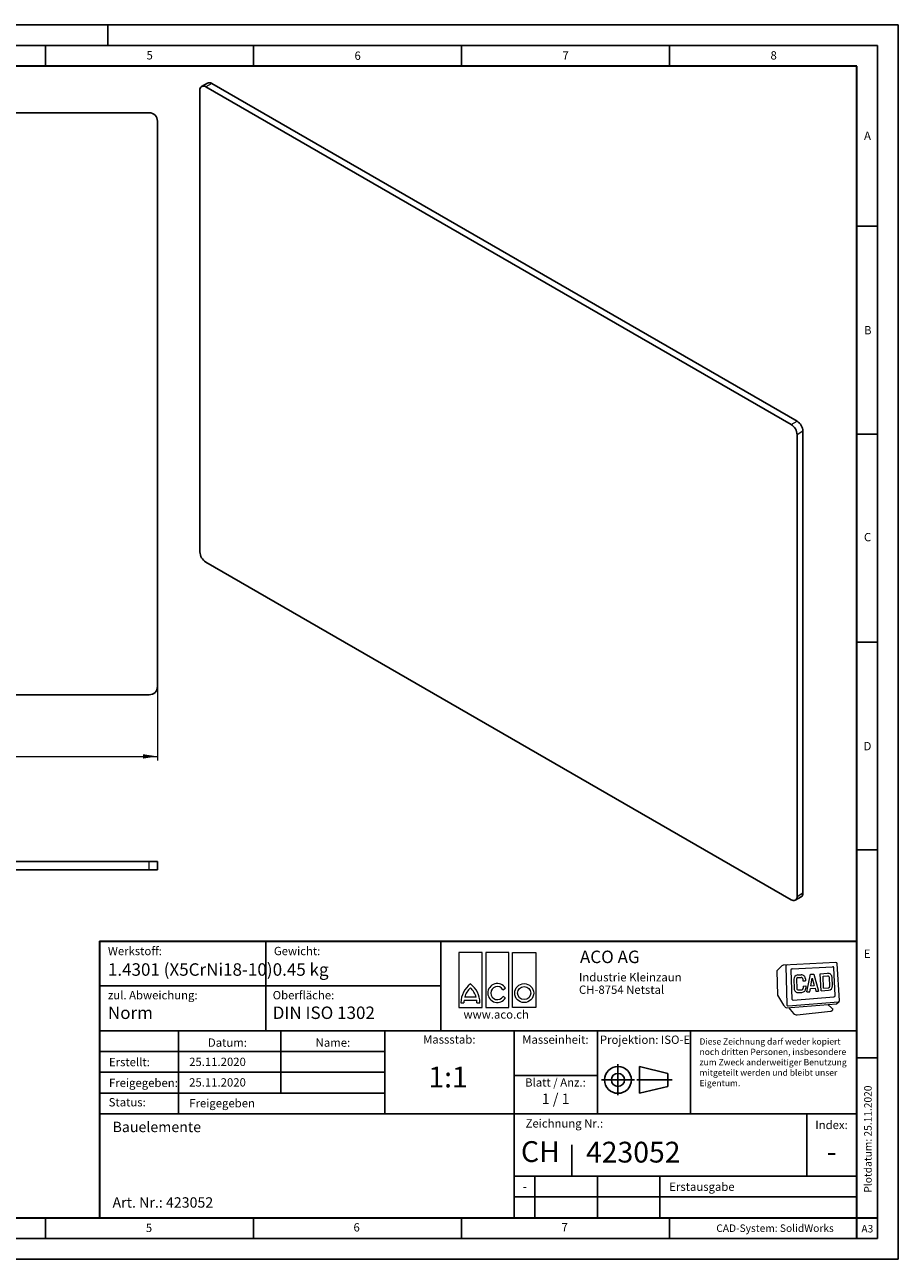
# Model space of a CAD drawing. Units: millimetres. Extents: x 0 to 420, y 0 to 297.
# Drawn here: x 210 to 420, y 0 to 297 of the extents above; entities that cross this region are included whole.
import ezdxf

# ---------------------------------------------------------------- set-up
doc = ezdxf.new("R2010")
doc.units = ezdxf.units.MM
doc.linetypes.add('CENTERX2', pattern=[20.32, 12.7, -2.54, 2.54, -2.54])
doc.layers.add('LINIEN-DICK', color=7, linetype='Continuous', lineweight=35)
doc.layers.add('LINIEN-NORMAL', color=7, linetype='Continuous', lineweight=25)
for name, color, linetype in [('LINIEN-DÜNN', 7, 'Continuous'), ('TEXT', 7, 'Continuous'), ('TEXT-DEUTSCH', 7, 'Continuous'), ('VORLAGE_TEXT', 7, 'Continuous')]:
    doc.layers.add(name, color=color, linetype=linetype)
doc.styles.add('SLDTEXTSTYLE0', font='TXT', dxfattribs={"width": 0.605})
doc.styles.add('SLDTEXTSTYLE2', font='TXT', dxfattribs={"width": 0.563})
doc.dimstyles.new('SLDDIMSTYLE0', dxfattribs={"dimtxt": 3.5, "dimasz": 3.5, "dimexe": 0, "dimexo": 0.0625, "dimgap": 0.875, "dimtad": 1, "dimrnd": 1e-09, "dimzin": 12, "dimdsep": 46, "dimtxsty": 'SLDTEXTSTYLE0', "dimsah": 1, "dimcen": 0.09, "dimadec": 0, "dimazin": 3, "dimtfac": 1, "dimtdec": 3, "dimtofl": 0, "dimtmove": 0, "dimatfit": 3, "dimfxl": 1, "dimfrac": 2, "dimtolj": 1, "dimtzin": 12, "dimarcsym": 0})

# ---------------------------------------------------------------- blocks, each defined once
blk = doc.blocks.new('SW_NOTE_0_18')
at = {"color": 0, "linetype": 'Continuous', "lineweight": 0, "insert": (7.09, 2.58), "char_height": 2, "attachment_point": 2, "style": 'SLDTEXTSTYLE0'}
blk.add_mtext('www.aco.ch', dxfattribs=at)
blk = doc.blocks.new('SW_NOTE_0_19')
at = {"color": 0, "linetype": 'Continuous', "lineweight": 0, "insert": (0, 3.87), "char_height": 3, "attachment_point": 1, "style": 'SLDTEXTSTYLE0'}
blk.add_mtext('ACO AG', dxfattribs=at)
blk = doc.blocks.new('SW_NOTE_0_20')
at = {"color": 0, "linetype": 'Continuous', "lineweight": 0, "char_height": 2, "attachment_point": 1, "style": 'SLDTEXTSTYLE0'}
for s, insert in [('Industrie Kleinzaun', (0, 2.58)), ('CH-8754 Netstal', (0, -0.42))]:
    blk.add_mtext(s, dxfattribs=dict(at, insert=insert))
blk = doc.blocks.new('ACO-Logo')
at = {"color": 179, "linetype": 'Continuous', "lineweight": 18}
for p, q in [((0, 16.17), (0, 2.94)), ((5.59, 16.17), (0, 16.17)), ((5.59, 2.94), (5.59, 16.17)), ((6.46, 16.17), (6.46, 2.94)), ((12.05, 16.17), (6.46, 16.17)), ((12.05, 2.94), (12.05, 16.17)), ((12.93, 2.94), (12.93, 16.17)), ((12.93, 16.17), (18.52, 16.17)), ((18.52, 16.17), (18.52, 2.94)), ((77.51, 12.77), (76.49, 11.76)), ((90.64, 13.74), (78.15, 13.15)), ((78.63, 12.88), (78.84, 3.65)), ((79.85, 11.93), (80.09, 4.98)), ((80.13, 12.24), (89.85, 12.76)), ((90.46, 5.79), (90.16, 12.47)), ((91.53, 4.63), (90.96, 13.46)), ((76.49, 11.76), (76.65, 5.87)), ((80.53, 9.73), (80.61, 7.48)), ((81.17, 9.75), (81.24, 7.5)), ((81.47, 10.76), (82.27, 10.81)), ((81.51, 10.13), (82.31, 10.17)), ((82.69, 9.82), (82.71, 9.37)), ((82.71, 9.35), (83.34, 9.39)), ((83.33, 9.84), (83.34, 9.39)), ((83.7, 6.67), (84.51, 10.93)), ((84.51, 10.93), (85.35, 10.97)), ((84.64, 8.19), (84.97, 9.97)), ((84.97, 9.97), (85.45, 8.24)), ((85.35, 10.97), (86.49, 6.88)), ((86.88, 11.07), (88.67, 11.16)), ((87.08, 6.93), (86.88, 11.07)), ((87.55, 10.46), (88.71, 10.53)), ((87.68, 7.61), (87.55, 10.46)), ((89.19, 8.08), (89.09, 10.18)), ((89.82, 8.11), (89.73, 10.21)), ((10.61, 7.22), (11.22, 7.57)), ((81.63, 7.15), (82.43, 7.21)), ((81.68, 6.51), (82.48, 6.58)), ((82.75, 8.08), (83.39, 8.12)), ((82.75, 8.08), (82.77, 7.58)), ((83.39, 8.12), (83.4, 7.61)), ((83.7, 6.67), (84.36, 6.72)), ((84.36, 6.72), (84.51, 7.54)), ((84.51, 7.54), (85.63, 7.61)), ((84.64, 8.19), (85.45, 8.24)), ((85.63, 7.61), (85.85, 6.83)), ((85.85, 6.83), (86.49, 6.88)), ((87.08, 6.93), (88.91, 7.07)), ((87.68, 7.61), (88.85, 7.7)), ((0.51, 4.09), (1.21, 4.09)), ((1.26, 4.73), (4.33, 4.73)), ((4.18, 5.43), (1.41, 5.43)), ((4.37, 4.09), (5.08, 4.09)), ((11.23, 5.26), (10.63, 5.62)), ((76.65, 5.87), (78.03, 3.52)), ((78.03, 3.52), (78.36, 3.14)), ((78.36, 3.14), (78.47, 3.02)), ((78.8, 2.89), (90.8, 3.85)), ((79.16, 3.36), (91.26, 4.31)), ((80.41, 4.7), (90.18, 5.48)), ((88.68, 3.68), (89.67, 2.79)), ((90.8, 3.85), (91.4, 4.35)), ((0, 2.94), (5.59, 2.94)), ((6.46, 2.94), (12.05, 2.94)), ((18.52, 2.94), (12.93, 2.94)), ((79.26, 2.93), (80.49, 1.53)), ((81.34, 1.2), (89.33, 2.05)), ((89.67, 2.79), (89.75, 2.72)), ((89.75, 2.72), (89.8, 2.67)), ((89.8, 2.67), (89.84, 2.6)), ((89.84, 2.6), (89.87, 2.52)), ((89.87, 2.52), (89.87, 2.31))]:
    blk.add_line(p, q, dxfattribs=at)
for radius in [2.28, 1.58]:
    blk.add_circle((15.72, 6.41), radius, dxfattribs=at)
for centre, radius, start, end in [((78.19, 12.35), 0.8, 92.6996, 148.2554), ((78.93, 12.89), 0.3, 92.6996, 181.273), ((80.15, 11.94), 0.3, 93.0418, 181.9349), ((89.86, 12.46), 0.3, 2.5148, 93.0418), ((90.66, 13.44), 0.3, 3.7249, 92.6996), ((81.53, 9.76), 1, 93.1134, 181.9415), ((81.53, 9.76), 0.363, 93.1134, 181.9415), ((82.33, 9.81), 1, 1.9415, 93.1134), ((82.33, 9.81), 0.363, 1.9415, 93.1134), ((88.73, 10.16), 1, 2.6542, 93.1134), ((88.73, 10.16), 0.363, 2.6542, 93.1134), ((6.13, 4.07), 5.62, 126.4236, 179.7474), ((6.13, 4.07), 4.91, 132.7321, 163.9341), ((-0.54, 4.07), 5.62, 0.2526, 53.5764), ((-0.54, 4.07), 4.91, 16.0659, 47.2679), ((9.26, 6.41), 2.28, 30.7309, 330), ((9.26, 6.41), 1.58, 31.0558, 330), ((81.61, 7.51), 1, 181.9415, 274.3987), ((81.61, 7.51), 0.363, 181.9415, 274.3987), ((82.4, 7.57), 0.363, 274.3987, 1.9415), ((82.4, 7.57), 1, 274.3987, 1.9415), ((88.83, 8.07), 0.363, 274.3987, 2.6542), ((88.83, 8.07), 1, 274.3987, 2.6542), ((6.13, 4.07), 4.91, 172.3058, 179.7113), ((-0.54, 4.07), 4.91, 0.2887, 7.6942), ((78.77, 3.29), 0.4, 221.0091, 274.5606), ((79.14, 3.65), 0.3, 181.273, 274.4996), ((80.39, 4.99), 0.3, 181.9349, 274.6063), ((90.16, 5.78), 0.3, 274.6063, 2.5148), ((91.23, 4.61), 0.3, 274.4996, 3.7249), ((81.24, 2.19), 1, 221.4087, 276.0561), ((89.05, 4.1), 2.08, 277.7635, 279.1918), ((89.32, 2.43), 0.379, 279.1918, 281.4992), ((89.13, 3.35), 1.32, 281.4992, 285.2551), ((88.05, 7.32), 5.43, 285.2551, 287.1087), ((89.48, 2.66), 0.555, 287.1087, 303.6901), ((89.69, 2.35), 0.188, 303.6901, 332.3803), ((89.77, 2.31), 0.0984, 332.3803, 4.9765)]:
    blk.add_arc(centre, radius, start, end, dxfattribs=at)
at = {"color": 7, "linetype": 'Continuous', "lineweight": 0}
for name, p in [('SW_NOTE_0_19', (29.12, 12.75)), ('SW_NOTE_0_20', (28.89, 8.64)), ('SW_NOTE_0_18', (1.9, -0.32))]:
    blk.add_blockref(name, p, dxfattribs=at)
blk = doc.blocks.new('SW_NOTE_0_21')
at = {"color": 0, "linetype": 'Continuous', "lineweight": 0, "char_height": 1.5, "attachment_point": 1, "style": 'SLDTEXTSTYLE0'}
for s, insert in [('Diese Zeichnung darf weder kopiert', (0, 1.93)), ('zum Zweck anderweitiger Benutzung', (0, -3.07)), ('noch dritten Personen, insbesondere', (0, -0.57)), ('mitgeteilt werden und bleibt unser', (0, -5.57)), ('Eigentum.', (0, -8.07))]:
    blk.add_mtext(s, dxfattribs=dict(at, insert=insert))
blk = doc.blocks.new('_D_1')
at = {"color": 7, "linetype": 'Continuous', "lineweight": 0}
for p, q in [((38.91, 137.7), (38.91, 119.98)), ((241.91, 137.7), (241.91, 119.98)), ((38.91, 120.98), (241.91, 120.98))]:
    blk.add_line(p, q, dxfattribs=at)
at = {"color": 7, "linetype": 'Continuous', "lineweight": 18}
for points in [[(38.91, 120.98), (42.41, 120.44), (42.41, 121.51)], [(241.91, 120.98), (238.41, 121.51), (238.41, 120.44)]]:
    blk.add_solid(points, dxfattribs=at)
at = {"color": 7, "linetype": 'Continuous', "lineweight": 18, "insert": (136.4, 125.49), "char_height": 3.5, "attachment_point": 1, "style": 'SLDTEXTSTYLE0'}
blk.add_mtext('203', dxfattribs=at)

msp = doc.modelspace()

# ---------------------------------------------------------------- linework, layer by layer
at = {"color": 7, "linetype": 'Continuous', "lineweight": 25}
for p, q in [((253.948, 282.961), (252.534, 282.145)), ((395.662, 201.629), (254.948, 282.862)), ((252.119, 281.229), (252.119, 170.179)), ((394.248, 200.813), (253.534, 282.046)), ((239.91, 275.799), (40.91, 275.799)), ((241.91, 137.799), (241.91, 273.799)), ((397.076, 88.13), (397.076, 199.18)), ((395.662, 87.314), (395.662, 198.364)), ((253.534, 167.73), (394.248, 86.497)), ((40.91, 135.799), (239.91, 135.799)), ((239.91, 95.663), (40.91, 95.663)), ((239.91, 95.663), (241.91, 95.663)), ((241.91, 95.663), (241.91, 93.663)), ((239.91, 93.663), (40.91, 93.663)), ((241.91, 93.663), (239.91, 93.663)), ((395.248, 86.398), (396.662, 87.215))]:
    msp.add_line(p, q, dxfattribs=at)
at = {"color": 8, "linetype": 'Continuous', "lineweight": 18}
for p, q in [((254.948, 282.862), (253.534, 282.046)), ((394.248, 200.813), (395.662, 201.629)), ((397.076, 199.18), (395.662, 198.364)), ((239.91, 93.663), (239.91, 95.663)), ((395.662, 87.314), (397.076, 88.13))]:
    msp.add_line(p, q, dxfattribs=at)
at = {"color": 7, "linetype": 'Continuous', "lineweight": 25}
for centre, radius, start, end in [((252.982, 281.369), 0.873, 50.79671, 189.21404), ((254.362, 282.044), 1.006, 54.38242, 114.30712), ((239.91, 273.799), 2, 0, 90), ((392.592, 198.224), 3.074, 2.60548, 57.39452), ((394.006, 199.04), 3.074, 2.60548, 57.39452), ((255.19, 170.319), 3.074, 182.60548, 237.39452), ((239.91, 137.799), 2, 270, 0), ((394.8, 87.174), 0.873, 230.79671, 9.21404), ((396.125, 88.009), 0.959, 304.05635, 7.25583)]:
    msp.add_arc(centre, radius, start, end, dxfattribs=at)
at = {"layer": 'LINIEN-DICK'}
for p, q in [((410, 287), (20, 287)), ((410, 5), (410, 287)), ((228, 76.5), (228, 10)), ((228, 76.5), (410, 76.5)), ((20, 10), (415, 10))]:
    msp.add_line(p, q, dxfattribs=at)
at = {"layer": 'LINIEN-DÜNN'}
for p, q in [((0, 297), (420, 297)), ((230, 292), (230, 297)), ((420, 0), (420, 297)), ((15, 292), (415, 292)), ((215, 292), (215, 287)), ((265, 292), (265, 287)), ((315, 292), (315, 287)), ((365, 292), (365, 287)), ((415, 292), (415, 5)), ((410, 248.5), (415, 248.5)), ((410, 198.5), (415, 198.5)), ((410, 148.5), (415, 148.5)), ((410, 98.5), (415, 98.5)), ((268, 76.5), (268, 55)), ((228, 65.75), (310, 65.75)), ((228, 55), (410, 55)), ((410, 55), (228, 55)), ((247, 55), (247, 35)), ((271.6, 55), (271.6, 40)), ((347.661, 35), (347.661, 55)), ((370.057, 55.012), (370.057, 35)), ((228, 50), (296.6, 50)), ((410, 48.5), (415, 48.5)), ((296.6, 45), (228, 45)), ((357.766, 46.372), (357.766, 39.935)), ((364.606, 44.738), (357.766, 46.372)), ((364.606, 44.738), (364.606, 41.57)), ((347.661, 44.213), (327.661, 44.213)), ((228, 40), (296.6, 40)), ((357.766, 39.935), (364.606, 41.57)), ((398, 35), (398, 20)), ((341.485, 20), (341.485, 27.565)), ((327.661, 20), (410, 20)), ((332.661, 20), (332.661, 10)), ((347.661, 20), (347.661, 10)), ((362.661, 20), (362.661, 10)), ((410, 15), (327.661, 15)), ((215, 10), (215, 5)), ((265, 10), (265, 5)), ((315, 10), (315, 5)), ((365, 10), (365, 5)), ((15, 5), (415, 5)), ((0, 0), (420, 0))]:
    msp.add_line(p, q, dxfattribs=at)
at = {"layer": 'LINIEN-DÜNN', "linetype": 'CENTERX2'}
for p, q in [((352.617, 46.908), (352.617, 39.462)), ((348.624, 43.154), (356.611, 43.154)), ((357.129, 43.154), (365.626, 43.154))]:
    msp.add_line(p, q, dxfattribs=at)
at = {"layer": 'LINIEN-DÜNN'}
for radius in [3.218, 1.584]:
    msp.add_circle((352.617, 43.154), radius, dxfattribs=at)
at = {"layer": 'LINIEN-NORMAL'}
for p, q in [((310, 76.5), (310, 55)), ((410, 55), (228, 55)), ((296.6, 55), (296.6, 35)), ((327.661, 10), (327.661, 55)), ((228, 35), (410, 35))]:
    msp.add_line(p, q, dxfattribs=at)

# ---------------------------------------------------------------- block references
at = {"color": 7, "linetype": 'Continuous'}
msp.add_blockref('ACO-Logo', (314.351, 57.637), dxfattribs=at)
at = {"color": 7, "linetype": 'Continuous', "lineweight": 0}
msp.add_blockref('SW_NOTE_0_21', (372.22, 51.22), dxfattribs=at)

# ---------------------------------------------------------------- texts
at = {"layer": 'TEXT', "style": 'SLDTEXTSTYLE0'}
for s, insert, char_height, attachment_point in [('1.4301 (X5CrNi18-10)', (230, 71.212), 3, 1), ('0.45 kg', (269.613, 71.212), 3, 1), ('Norm', (230, 60.812), 3, 1), ('DIN ISO 1302', (269.613, 60.812), 3, 1), ('25.11.2020', (249.528, 48.499), 2, 1), ('25.11.2020', (249.528, 43.56), 2, 1), ('Freigegeben', (249.557, 38.558), 2, 1), ('Bauelemente', (231.116, 33.09), 2.5, 1), ('423052', (344.927, 28.277), 5, 1), ('-', (403.976, 28.439), 5, 2), ('Erstausgabe', (364.947, 18.459), 2, 1), ('Art. Nr.: 423052', (231.113, 14.921), 2.5, 1), ('-', (330.23, 18.525), 2, 2)]:
    msp.add_mtext(s, dxfattribs=dict(at, insert=insert, char_height=char_height, attachment_point=attachment_point))
at = {"layer": 'TEXT-DEUTSCH', "insert": (411.795, 41.804), "char_height": 1.8, "attachment_point": 3, "rotation": 90, "style": 'SLDTEXTSTYLE0'}
msp.add_mtext('Plotdatum: 25.11.2020', dxfattribs=at)
at = {"layer": 'VORLAGE_TEXT'}
for s, insert, char_height, attachment_point, style in [('5', (240.042, 290.637), 2, 2, 'SLDTEXTSTYLE0'), ('6', (290.034, 290.543), 2, 2, 'SLDTEXTSTYLE0'), ('7', (340.022, 290.595), 2, 2, 'SLDTEXTSTYLE0'), ('8', (390.038, 290.622), 2, 2, 'SLDTEXTSTYLE0'), ('A', (412.595, 271.28), 2, 2, 'SLDTEXTSTYLE0'), ('B', (412.672, 224.512), 2, 2, 'SLDTEXTSTYLE0'), ('C', (412.618, 174.728), 2, 2, 'SLDTEXTSTYLE0'), ('D', (412.592, 124.452), 2, 2, 'SLDTEXTSTYLE0'), ('Werkstoff:', (230, 75.161), 2, 1, 'SLDTEXTSTYLE0'), ('Gewicht:', (269.898, 75.161), 2, 1, 'SLDTEXTSTYLE0'), ('E', (412.516, 74.51), 2, 2, 'SLDTEXTSTYLE0'), ('zul. Abweichung:', (230, 64.542), 2, 1, 'SLDTEXTSTYLE0'), ('Oberfläche:', (269.613, 64.542), 2, 1, 'SLDTEXTSTYLE0'), ('Massstab:', (312.069, 53.882), 2, 2, 'SLDTEXTSTYLE0'), ('Masseinheit:', (337.57, 53.855), 2, 2, 'SLDTEXTSTYLE0'), ('Projektion: ISO-E', (348.275, 53.819), 2, 1, 'SLDTEXTSTYLE0'), ('Datum:', (254.036, 53.129), 2, 1, 'SLDTEXTSTYLE0'), ('Name:', (279.935, 53.136), 2, 1, 'SLDTEXTSTYLE0'), ('Erstellt:', (230.261, 48.45), 2, 1, 'SLDTEXTSTYLE0'), ('1:1', (311.765, 46.349), 5, 2, 'SLDTEXTSTYLE0'), ('Freigegeben:', (230.261, 43.443), 2, 1, 'SLDTEXTSTYLE0'), ('Blatt / Anz.:', (337.58, 43.545), 2, 2, 'SLDTEXTSTYLE0'), ('Status:', (230.185, 38.779), 2, 1, 'SLDTEXTSTYLE0'), ('1 / 1', (337.635, 39.87), 2.5, 2, 'SLDTEXTSTYLE2'), ('Zeichnung Nr.:', (330.407, 33.693), 2, 1, 'SLDTEXTSTYLE0'), ('Index:', (403.955, 33.325), 2, 2, 'SLDTEXTSTYLE0'), ('CH', (329.29, 28.414), 5, 1, 'SLDTEXTSTYLE0'), ('5', (239.875, 8.564), 2, 2, 'SLDTEXTSTYLE0'), ('6', (289.789, 8.688), 2, 2, 'SLDTEXTSTYLE0'), ('7', (339.8, 8.721), 2, 2, 'SLDTEXTSTYLE0'), ('CAD-System: SolidWorks', (390.37, 8.385), 1.8, 2, 'SLDTEXTSTYLE0'), ('A3', (412.558, 8.255), 1.8, 2, 'SLDTEXTSTYLE0')]:
    msp.add_mtext(s, dxfattribs=dict(at, insert=insert, char_height=char_height, attachment_point=attachment_point, style=style))

# ---------------------------------------------------------------- dimensions: what is measured, and where the dimension line sits
at = {"color": 7, "linetype": 'Continuous', "lineweight": 18}
dim = msp.add_linear_dim(base=(241.91, 120.976), p1=(38.91, 137.799), p2=(241.91, 137.799), dimstyle='SLDDIMSTYLE0', dxfattribs=at)
dim.commit()
dim.dimension.update_dxf_attribs({"geometry": '_D_1', "text_midpoint": (140.41, 120.976), "dimtype": 160})

doc.saveas('drawing.dxf')
